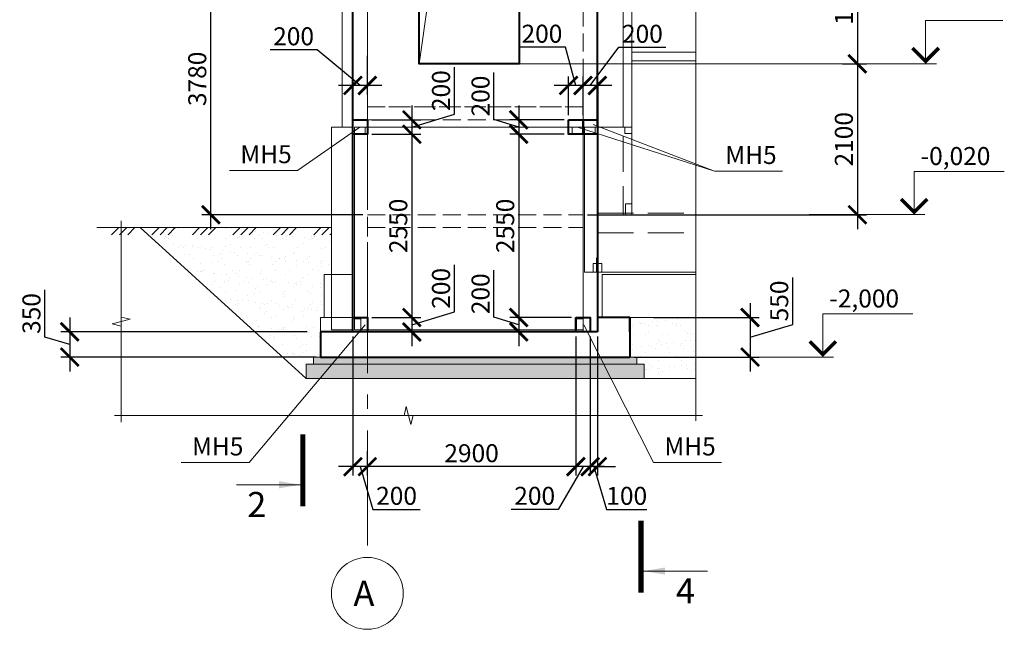
# Model space of a CAD drawing. Units: millimetres. Extents: x 1538828 to 2677813, y -632733 to 149163.
# Drawn here: x 1949406 to 1963101, y -573116 to -564636 of the extents above; entities that cross this region are included whole.
import ezdxf
from ezdxf.enums import TextEntityAlignment as Align

# ---------------------------------------------------------------- set-up
doc = ezdxf.new("R2010")
doc.units = ezdxf.units.MM
doc.linetypes.add('GOST2.303 4', pattern=[7, 5, -2, 0])
doc.linetypes.add('GOST2.303 6', pattern=[12, 8, -1.5, 1, -1.5])
doc.layers.get('0').update_dxf_attribs({"lineweight": 18})
doc.layers.get('Defpoints').update_dxf_attribs({"color": 40})
for name, color, linetype, lineweight in [('S-DIMS', 7, 'Continuous', 18), ('S-GRID', 1, 'GOST2.303 6', 15), ('ЗД ЦП', 5, 'Continuous', 35), ('Монолит', 5, 'Continuous', 40), ('Тонкие АР', 9, 'Continuous', 5), ('Фахверк', 84, 'Continuous', 35), ('Фундаментные bалки', 75, 'Continuous', 50), ('Цокольные панели новые', 136, 'Continuous', 40)]:
    doc.layers.add(name, color=color, linetype=linetype, lineweight=lineweight)
doc.styles.add('GOST 2.304', font='isocpeui.ttf')
doc.styles.get("Standard").update_dxf_attribs({"font": 'isocpeui.ttf'})
doc.dimstyles.new('SPDS', dxfattribs={"dimscale": 100, "dimtxt": 2.5, "dimasz": 2.5, "dimexe": 1.25, "dimexo": 0.625, "dimtad": 1, "dimdec": 0, "dimrnd": 0.001, "dimtxsty": 'GOST 2.304', "dimblk": 'ARCHTICK', "dimblk1": 'ARCHTICK', "dimblk2": 'ARCHTICK', "dimcen": 2.5, "dimdle": 2, "dimadec": 0, "dimazin": 2, "dimtfac": 0.75, "dimtdec": 4, "dimtmove": 1, "dimatfit": 3, "dimfxl": 1, "dimtolj": 1, "dimarcsym": 1})

# ---------------------------------------------------------------- blocks, each defined once
blk = doc.blocks.new('_ArchTick')
at = {"color": 0, "linetype": 'ByBlock', "const_width": 0.15}
blk.add_lwpolyline([(-0.5, -0.5), (0.5, 0.5)], dxfattribs=at)
blk = doc.blocks.new('*D1751')
at = {"layer": 'Defpoints', "color": 0, "ltscale": 100, "transparency": 16777216}
for p in [(1960789, -563410), (1960789, -565250), (1961057, -565250)]:
    blk.add_point(p, dxfattribs=at)
at = {"layer": 'S-DIMS', "color": 0, "lineweight": -2, "ltscale": 100, "transparency": 16777216}
for p, q in [((1961057, -563210), (1961057, -565450)), ((1960851, -563410), (1961182, -563410)), ((1960851, -565250), (1961182, -565250))]:
    blk.add_line(p, q, dxfattribs=at)
at = {"layer": 'S-DIMS', "color": 0, "lineweight": -2, "ltscale": 100, "transparency": 16777216, "xscale": 250, "yscale": 250, "zscale": 250}
for p, rotation in [((1961057, -563410), 90), ((1961057, -565250), 270)]:
    blk.add_blockref('_ArchTick', p, dxfattribs=dict(at, rotation=rotation))
at = {"layer": 'S-DIMS', "color": 0, "ltscale": 100, "transparency": 16777216, "insert": (1960869, -564330), "char_height": 250, "attachment_point": 5, "rotation": 90, "style": 'GOST 2.304'}
blk.add_mtext('\\A1;1840', dxfattribs=at)
blk = doc.blocks.new('*D1752')
at = {"layer": 'Defpoints', "color": 0, "ltscale": 100, "transparency": 16777216}
for p in [(1960789, -565250), (1957241, -567349), (1961057, -567349)]:
    blk.add_point(p, dxfattribs=at)
at = {"layer": 'S-DIMS', "color": 0, "lineweight": -2, "ltscale": 100, "transparency": 16777216}
for p, q in [((1961057, -565050), (1961057, -567549)), ((1960851, -565250), (1961182, -565250)), ((1957304, -567349), (1961182, -567349))]:
    blk.add_line(p, q, dxfattribs=at)
at = {"layer": 'S-DIMS', "color": 0, "lineweight": -2, "ltscale": 100, "transparency": 16777216, "xscale": 250, "yscale": 250, "zscale": 250}
for p, rotation in [((1961057, -565250), 90), ((1961057, -567349), 270)]:
    blk.add_blockref('_ArchTick', p, dxfattribs=dict(at, rotation=rotation))
at = {"layer": 'S-DIMS', "color": 0, "ltscale": 100, "transparency": 16777216, "insert": (1960869, -566299), "char_height": 250, "attachment_point": 5, "rotation": 90, "style": 'GOST 2.304'}
blk.add_mtext('\\A1;2100', dxfattribs=at)
blk = doc.blocks.new('*D1753')
at = {"layer": 'Defpoints', "color": 0, "ltscale": 100, "transparency": 16777216}
for p in [(1953467, -568979), (1950102, -569329), (1953591, -569329)]:
    blk.add_point(p, dxfattribs=at)
at = {"layer": 'S-DIMS', "color": 0, "lineweight": -2, "ltscale": 100, "transparency": 16777216}
for p, q in [((1949758, -569051), (1949758, -568395)), ((1950102, -568779), (1950102, -569529)), ((1953405, -568979), (1949977, -568979)), ((1950102, -569154), (1949758, -569051)), ((1953529, -569329), (1949977, -569329))]:
    blk.add_line(p, q, dxfattribs=at)
at = {"layer": 'S-DIMS', "color": 0, "lineweight": -2, "ltscale": 100, "transparency": 16777216, "xscale": 250, "yscale": 250, "zscale": 250}
for p, rotation in [((1950102, -568979), 90), ((1950102, -569329), 270)]:
    blk.add_blockref('_ArchTick', p, dxfattribs=dict(at, rotation=rotation))
at = {"layer": 'S-DIMS', "color": 0, "ltscale": 100, "transparency": 16777216, "insert": (1949570, -568723), "char_height": 250, "attachment_point": 5, "rotation": 90, "style": 'GOST 2.304'}
blk.add_mtext('\\A1;350', dxfattribs=at)
blk = doc.blocks.new('*D1754')
at = {"layer": 'Defpoints', "color": 0, "ltscale": 100, "transparency": 16777216}
for p in [(1958158, -568779), (1957891, -569329), (1959564, -569329)]:
    blk.add_point(p, dxfattribs=at)
at = {"layer": 'S-DIMS', "color": 0, "lineweight": -2, "ltscale": 100, "transparency": 16777216}
for p, q in [((1960158, -568876), (1960158, -568220)), ((1959564, -568579), (1959564, -569529)), ((1958220, -568779), (1959689, -568779)), ((1959564, -569054), (1960158, -568876)), ((1957954, -569329), (1959689, -569329))]:
    blk.add_line(p, q, dxfattribs=at)
at = {"layer": 'S-DIMS', "color": 0, "lineweight": -2, "ltscale": 100, "transparency": 16777216, "xscale": 250, "yscale": 250, "zscale": 250}
for p, rotation in [((1959564, -568779), 90), ((1959564, -569329), 270)]:
    blk.add_blockref('_ArchTick', p, dxfattribs=dict(at, rotation=rotation))
at = {"layer": 'S-DIMS', "color": 0, "ltscale": 100, "transparency": 16777216, "insert": (1959970, -568548), "char_height": 250, "attachment_point": 5, "rotation": 90, "style": 'GOST 2.304'}
blk.add_mtext('\\A1;550', dxfattribs=at)
blk = doc.blocks.new('*D1787')
at = {"layer": 'Defpoints', "color": 0, "ltscale": 100, "transparency": 16777216}
for p in [(1957041, -566029), (1956347, -566229), (1957041, -566229)]:
    blk.add_point(p, dxfattribs=at)
at = {"layer": 'S-DIMS', "color": 0, "lineweight": -2, "ltscale": 100, "transparency": 16777216}
for p, q in [((1956003, -566026), (1956003, -565370)), ((1956347, -565829), (1956347, -566429)), ((1956347, -566129), (1956003, -566026)), ((1956979, -566029), (1956222, -566029)), ((1956979, -566229), (1956222, -566229))]:
    blk.add_line(p, q, dxfattribs=at)
at = {"layer": 'S-DIMS', "color": 0, "lineweight": -2, "ltscale": 100, "transparency": 16777216, "xscale": 250, "yscale": 250, "zscale": 250}
for p, rotation in [((1956347, -566029), 90), ((1956347, -566229), 270)]:
    blk.add_blockref('_ArchTick', p, dxfattribs=dict(at, rotation=rotation))
at = {"layer": 'S-DIMS', "color": 0, "ltscale": 100, "transparency": 16777216, "insert": (1955816, -565698), "char_height": 250, "attachment_point": 5, "rotation": 90, "style": 'GOST 2.304'}
blk.add_mtext('\\A1;200', dxfattribs=at)
blk = doc.blocks.new('*D1788')
at = {"layer": 'Defpoints', "color": 0, "ltscale": 100, "transparency": 16777216}
for p in [(1956782, -566229), (1956347, -568779), (1957141, -568779)]:
    blk.add_point(p, dxfattribs=at)
at = {"layer": 'S-DIMS', "color": 0, "lineweight": -2, "ltscale": 100, "transparency": 16777216}
for p, q in [((1956347, -566029), (1956347, -568979)), ((1956720, -566229), (1956222, -566229)), ((1957079, -568779), (1956222, -568779))]:
    blk.add_line(p, q, dxfattribs=at)
at = {"layer": 'S-DIMS', "color": 0, "lineweight": -2, "ltscale": 100, "transparency": 16777216, "xscale": 250, "yscale": 250, "zscale": 250}
for p, rotation in [((1956347, -566229), 90), ((1956347, -568779), 270)]:
    blk.add_blockref('_ArchTick', p, dxfattribs=dict(at, rotation=rotation))
at = {"layer": 'S-DIMS', "color": 0, "ltscale": 100, "transparency": 16777216, "insert": (1956159, -567504), "char_height": 250, "attachment_point": 5, "rotation": 90, "style": 'GOST 2.304'}
blk.add_mtext('\\A1;2550', dxfattribs=at)
blk = doc.blocks.new('*D1789')
at = {"layer": 'Defpoints', "color": 0, "ltscale": 100, "transparency": 16777216}
for p in [(1956744, -568779), (1956347, -568979), (1956744, -568979)]:
    blk.add_point(p, dxfattribs=at)
at = {"layer": 'S-DIMS', "color": 0, "lineweight": -2, "ltscale": 100, "transparency": 16777216}
for p, q in [((1956003, -568776), (1956003, -568120)), ((1956347, -568579), (1956347, -569179)), ((1956347, -568879), (1956003, -568776)), ((1956682, -568779), (1956222, -568779)), ((1956682, -568979), (1956222, -568979))]:
    blk.add_line(p, q, dxfattribs=at)
at = {"layer": 'S-DIMS', "color": 0, "lineweight": -2, "ltscale": 100, "transparency": 16777216, "xscale": 250, "yscale": 250, "zscale": 250}
for p, rotation in [((1956347, -568779), 90), ((1956347, -568979), 270)]:
    blk.add_blockref('_ArchTick', p, dxfattribs=dict(at, rotation=rotation))
at = {"layer": 'S-DIMS', "color": 0, "ltscale": 100, "transparency": 16777216, "insert": (1955816, -568448), "char_height": 250, "attachment_point": 5, "rotation": 90, "style": 'GOST 2.304'}
blk.add_mtext('\\A1;200', dxfattribs=at)
blk = doc.blocks.new('*D1790')
at = {"layer": 'Defpoints', "color": 0, "ltscale": 100, "transparency": 16777216}
for p in [(1954241, -566029), (1954241, -566229), (1954860, -566229)]:
    blk.add_point(p, dxfattribs=at)
at = {"layer": 'S-DIMS', "color": 0, "lineweight": -2, "ltscale": 100, "transparency": 16777216}
for p, q in [((1955453, -565951), (1955453, -565295)), ((1954860, -565829), (1954860, -566429)), ((1954860, -566129), (1955453, -565951)), ((1954304, -566029), (1954985, -566029)), ((1954304, -566229), (1954985, -566229))]:
    blk.add_line(p, q, dxfattribs=at)
at = {"layer": 'S-DIMS', "color": 0, "lineweight": -2, "ltscale": 100, "transparency": 16777216, "xscale": 250, "yscale": 250, "zscale": 250}
for p, rotation in [((1954860, -566029), 90), ((1954860, -566229), 270)]:
    blk.add_blockref('_ArchTick', p, dxfattribs=dict(at, rotation=rotation))
at = {"layer": 'S-DIMS', "color": 0, "ltscale": 100, "transparency": 16777216, "insert": (1955266, -565623), "char_height": 250, "attachment_point": 5, "rotation": 90, "style": 'GOST 2.304'}
blk.add_mtext('\\A1;200', dxfattribs=at)
blk = doc.blocks.new('*D1791')
at = {"layer": 'Defpoints', "color": 0, "ltscale": 100, "transparency": 16777216}
for p in [(1954644, -566229), (1954241, -568779), (1954860, -568779)]:
    blk.add_point(p, dxfattribs=at)
at = {"layer": 'S-DIMS', "color": 0, "lineweight": -2, "ltscale": 100, "transparency": 16777216}
for p, q in [((1954860, -566029), (1954860, -568979)), ((1954707, -566229), (1954985, -566229)), ((1954304, -568779), (1954985, -568779))]:
    blk.add_line(p, q, dxfattribs=at)
at = {"layer": 'S-DIMS', "color": 0, "lineweight": -2, "ltscale": 100, "transparency": 16777216, "xscale": 250, "yscale": 250, "zscale": 250}
for p, rotation in [((1954860, -566229), 90), ((1954860, -568779), 270)]:
    blk.add_blockref('_ArchTick', p, dxfattribs=dict(at, rotation=rotation))
at = {"layer": 'S-DIMS', "color": 0, "ltscale": 100, "transparency": 16777216, "insert": (1954672, -567504), "char_height": 250, "attachment_point": 5, "rotation": 90, "style": 'GOST 2.304'}
blk.add_mtext('\\A1;2550', dxfattribs=at)
blk = doc.blocks.new('*D1792')
at = {"layer": 'Defpoints', "color": 0, "ltscale": 100, "transparency": 16777216}
for p in [(1954450, -568779), (1954450, -568979), (1954860, -568979)]:
    blk.add_point(p, dxfattribs=at)
at = {"layer": 'S-DIMS', "color": 0, "lineweight": -2, "ltscale": 100, "transparency": 16777216}
for p, q in [((1955453, -568701), (1955453, -568045)), ((1954860, -568579), (1954860, -569179)), ((1954860, -568879), (1955453, -568701)), ((1954513, -568779), (1954985, -568779)), ((1954513, -568979), (1954985, -568979))]:
    blk.add_line(p, q, dxfattribs=at)
at = {"layer": 'S-DIMS', "color": 0, "lineweight": -2, "ltscale": 100, "transparency": 16777216, "xscale": 250, "yscale": 250, "zscale": 250}
for p, rotation in [((1954860, -568779), 90), ((1954860, -568979), 270)]:
    blk.add_blockref('_ArchTick', p, dxfattribs=dict(at, rotation=rotation))
at = {"layer": 'S-DIMS', "color": 0, "ltscale": 100, "transparency": 16777216, "insert": (1955266, -568373), "char_height": 250, "attachment_point": 5, "rotation": 90, "style": 'GOST 2.304'}
blk.add_mtext('\\A1;200', dxfattribs=at)
blk = doc.blocks.new('*D1793')
at = {"layer": 'Defpoints', "color": 0, "ltscale": 100, "transparency": 16777216}
for p in [(1957141, -568979), (1957341, -568979), (1957141, -570853)]:
    blk.add_point(p, dxfattribs=at)
at = {"layer": 'S-DIMS', "color": 0, "lineweight": -2, "ltscale": 100, "transparency": 16777216}
for p, q in [((1957141, -569041), (1957141, -570978)), ((1957341, -569041), (1957341, -570978)), ((1957241, -570853), (1956897, -571447)), ((1957541, -570853), (1956941, -570853)), ((1956897, -571447), (1956241, -571447))]:
    blk.add_line(p, q, dxfattribs=at)
at = {"layer": 'S-DIMS', "color": 0, "lineweight": -2, "ltscale": 100, "transparency": 16777216, "xscale": 250, "yscale": 250, "zscale": 250, "rotation": 180}
blk.add_blockref('_ArchTick', (1957141, -570853), dxfattribs=at)
at = {"layer": 'S-DIMS', "color": 0, "lineweight": -2, "ltscale": 100, "transparency": 16777216, "xscale": 250, "yscale": 250, "zscale": 250}
blk.add_blockref('_ArchTick', (1957341, -570853), dxfattribs=at)
at = {"layer": 'S-DIMS', "color": 0, "ltscale": 100, "transparency": 16777216, "insert": (1956569, -571259), "char_height": 250, "attachment_point": 5, "style": 'GOST 2.304'}
blk.add_mtext('\\A1;200', dxfattribs=at)
blk = doc.blocks.new('*D1794')
at = {"layer": 'Defpoints', "color": 0, "ltscale": 100, "transparency": 16777216}
for p in [(1957141, -569041), (1954241, -570576), (1954241, -570853)]:
    blk.add_point(p, dxfattribs=at)
at = {"layer": 'S-DIMS', "color": 0, "lineweight": -2, "ltscale": 100, "transparency": 16777216}
for p, q in [((1957141, -569104), (1957141, -570978)), ((1954241, -570638), (1954241, -570978)), ((1957341, -570853), (1954041, -570853))]:
    blk.add_line(p, q, dxfattribs=at)
at = {"layer": 'S-DIMS', "color": 0, "lineweight": -2, "ltscale": 100, "transparency": 16777216, "xscale": 250, "yscale": 250, "zscale": 250, "rotation": 180}
blk.add_blockref('_ArchTick', (1954241, -570853), dxfattribs=at)
at = {"layer": 'S-DIMS', "color": 0, "lineweight": -2, "ltscale": 100, "transparency": 16777216, "xscale": 250, "yscale": 250, "zscale": 250}
blk.add_blockref('_ArchTick', (1957141, -570853), dxfattribs=at)
at = {"layer": 'S-DIMS', "color": 0, "ltscale": 100, "transparency": 16777216, "insert": (1955691, -570666), "char_height": 250, "attachment_point": 5, "style": 'GOST 2.304'}
blk.add_mtext('\\A1;2900', dxfattribs=at)
blk = doc.blocks.new('*D1795')
at = {"layer": 'Defpoints', "color": 0, "ltscale": 100, "transparency": 16777216}
for p in [(1954041, -568979), (1954241, -570576), (1954041, -570853)]:
    blk.add_point(p, dxfattribs=at)
at = {"layer": 'S-DIMS', "color": 0, "lineweight": -2, "ltscale": 100, "transparency": 16777216}
for p, q in [((1954041, -569041), (1954041, -570978)), ((1954241, -570638), (1954241, -570978)), ((1954441, -570853), (1953841, -570853)), ((1954141, -570853), (1954320, -571447)), ((1954320, -571447), (1954976, -571447))]:
    blk.add_line(p, q, dxfattribs=at)
at = {"layer": 'S-DIMS', "color": 0, "lineweight": -2, "ltscale": 100, "transparency": 16777216, "xscale": 250, "yscale": 250, "zscale": 250, "rotation": 180}
blk.add_blockref('_ArchTick', (1954041, -570853), dxfattribs=at)
at = {"layer": 'S-DIMS', "color": 0, "lineweight": -2, "ltscale": 100, "transparency": 16777216, "xscale": 250, "yscale": 250, "zscale": 250}
blk.add_blockref('_ArchTick', (1954241, -570853), dxfattribs=at)
at = {"layer": 'S-DIMS', "color": 0, "ltscale": 100, "transparency": 16777216, "insert": (1954648, -571259), "char_height": 250, "attachment_point": 5, "style": 'GOST 2.304'}
blk.add_mtext('\\A1;200', dxfattribs=at)
blk = doc.blocks.new('*D1796')
at = {"layer": 'Defpoints', "color": 0, "ltscale": 100, "transparency": 16777216}
for p in [(1957241, -565551), (1957241, -566028), (1957441, -566029)]:
    blk.add_point(p, dxfattribs=at)
at = {"layer": 'S-DIMS', "color": 0, "lineweight": -2, "ltscale": 100, "transparency": 16777216}
for p, q in [((1957341, -565551), (1957739, -565019)), ((1957739, -565019), (1958395, -565019)), ((1957241, -565966), (1957241, -565426)), ((1957441, -565966), (1957441, -565426)), ((1957641, -565551), (1957041, -565551))]:
    blk.add_line(p, q, dxfattribs=at)
at = {"layer": 'S-DIMS', "color": 0, "lineweight": -2, "ltscale": 100, "transparency": 16777216, "xscale": 250, "yscale": 250, "zscale": 250, "rotation": 180}
blk.add_blockref('_ArchTick', (1957241, -565551), dxfattribs=at)
at = {"layer": 'S-DIMS', "color": 0, "lineweight": -2, "ltscale": 100, "transparency": 16777216, "xscale": 250, "yscale": 250, "zscale": 250}
blk.add_blockref('_ArchTick', (1957441, -565551), dxfattribs=at)
at = {"layer": 'S-DIMS', "color": 0, "ltscale": 100, "transparency": 16777216, "insert": (1958067, -564832), "char_height": 250, "attachment_point": 5, "style": 'GOST 2.304'}
blk.add_mtext('\\A1;200', dxfattribs=at)
blk = doc.blocks.new('*D1797')
at = {"layer": 'Defpoints', "color": 0, "ltscale": 100, "transparency": 16777216}
for p in [(1957041, -565550), (1957041, -566028), (1957241, -566028)]:
    blk.add_point(p, dxfattribs=at)
at = {"layer": 'S-DIMS', "color": 0, "lineweight": -2, "ltscale": 100, "transparency": 16777216}
for p, q in [((1956998, -565019), (1956342, -565019)), ((1957141, -565550), (1956998, -565019)), ((1957041, -565965), (1957041, -565425)), ((1957241, -565966), (1957241, -565425)), ((1957441, -565550), (1956841, -565550))]:
    blk.add_line(p, q, dxfattribs=at)
at = {"layer": 'S-DIMS', "color": 0, "lineweight": -2, "ltscale": 100, "transparency": 16777216, "xscale": 250, "yscale": 250, "zscale": 250, "rotation": 180}
blk.add_blockref('_ArchTick', (1957041, -565550), dxfattribs=at)
at = {"layer": 'S-DIMS', "color": 0, "lineweight": -2, "ltscale": 100, "transparency": 16777216, "xscale": 250, "yscale": 250, "zscale": 250}
blk.add_blockref('_ArchTick', (1957241, -565550), dxfattribs=at)
at = {"layer": 'S-DIMS', "color": 0, "ltscale": 100, "transparency": 16777216, "insert": (1956670, -564831), "char_height": 250, "attachment_point": 5, "style": 'GOST 2.304'}
blk.add_mtext('\\A1;200', dxfattribs=at)
blk = doc.blocks.new('*D1798')
at = {"layer": 'Defpoints', "color": 0, "ltscale": 100, "transparency": 16777216}
for p in [(1954241, -565075), (1954041, -565551), (1954041, -565612)]:
    blk.add_point(p, dxfattribs=at)
at = {"layer": 'S-DIMS', "color": 0, "lineweight": -2, "ltscale": 100, "transparency": 16777216}
for p, q in [((1953544, -565054), (1952888, -565054)), ((1954141, -565551), (1953544, -565054)), ((1954241, -565138), (1954241, -565676)), ((1954041, -565550), (1954041, -565426)), ((1954441, -565551), (1953841, -565551))]:
    blk.add_line(p, q, dxfattribs=at)
at = {"layer": 'S-DIMS', "color": 0, "lineweight": -2, "ltscale": 100, "transparency": 16777216, "xscale": 250, "yscale": 250, "zscale": 250, "rotation": 180}
blk.add_blockref('_ArchTick', (1954041, -565551), dxfattribs=at)
at = {"layer": 'S-DIMS', "color": 0, "lineweight": -2, "ltscale": 100, "transparency": 16777216, "xscale": 250, "yscale": 250, "zscale": 250}
blk.add_blockref('_ArchTick', (1954241, -565551), dxfattribs=at)
at = {"layer": 'S-DIMS', "color": 0, "ltscale": 100, "transparency": 16777216, "insert": (1953216, -564867), "char_height": 250, "attachment_point": 5, "style": 'GOST 2.304'}
blk.add_mtext('\\A1;200', dxfattribs=at)
blk = doc.blocks.new('*D1799')
at = {"layer": 'Defpoints', "color": 0, "ltscale": 100, "transparency": 16777216}
for p in [(1957441, -568979), (1957341, -570285), (1957341, -570853)]:
    blk.add_point(p, dxfattribs=at)
at = {"layer": 'S-DIMS', "color": 0, "lineweight": -2, "ltscale": 100, "transparency": 16777216}
for p, q in [((1957441, -569041), (1957441, -570978)), ((1957341, -570347), (1957341, -570978)), ((1957341, -570853), (1957091, -570853)), ((1957441, -570853), (1957341, -570853)), ((1957441, -570853), (1957341, -570853)), ((1957391, -570853), (1957570, -571447)), ((1957441, -570853), (1957691, -570853)), ((1957570, -571447), (1958128, -571447))]:
    blk.add_line(p, q, dxfattribs=at)
at = {"layer": 'S-DIMS', "color": 0, "lineweight": -2, "ltscale": 100, "transparency": 16777216, "xscale": 250, "yscale": 250, "zscale": 250}
blk.add_blockref('_ArchTick', (1957341, -570853), dxfattribs=at)
at = {"layer": 'S-DIMS', "color": 0, "lineweight": -2, "ltscale": 100, "transparency": 16777216, "xscale": 250, "yscale": 250, "zscale": 250, "rotation": 180}
blk.add_blockref('_ArchTick', (1957441, -570853), dxfattribs=at)
at = {"layer": 'S-DIMS', "color": 0, "ltscale": 100, "transparency": 16777216, "insert": (1957849, -571259), "char_height": 250, "attachment_point": 5, "style": 'GOST 2.304'}
blk.add_mtext('\\A1;100', dxfattribs=at)
blk = doc.blocks.new('*D2311')
at = {"color": 0, "lineweight": -2, "ltscale": 100, "transparency": 16777216}
for p, q in [((1952066, -567549), (1952066, -563369)), ((1953979, -563569), (1951941, -563569)), ((1954179, -567349), (1951941, -567349))]:
    blk.add_line(p, q, dxfattribs=at)
at = {"layer": 'Defpoints', "color": 0, "ltscale": 100, "transparency": 16777216}
for p in [(1952066, -563569), (1954041, -563569), (1954241, -567349)]:
    blk.add_point(p, dxfattribs=at)
at = {"color": 0, "lineweight": -2, "ltscale": 100, "transparency": 16777216, "xscale": 250, "yscale": 250, "zscale": 250}
for p, rotation in [((1952066, -563569), 90), ((1952066, -567349), 270)]:
    blk.add_blockref('_ArchTick', p, dxfattribs=dict(at, rotation=rotation))
at = {"color": 0, "ltscale": 100, "transparency": 16777216, "insert": (1951876, -565459), "char_height": 250, "attachment_point": 5, "rotation": 90, "style": 'GOST 2.304'}
blk.add_mtext('\\A1;3780', dxfattribs=at)

msp = doc.modelspace()

# ---------------------------------------------------------------- hatches: boundary and pattern name
at = {"linetype": 'Continuous', "ltscale": 25}
h = msp.add_hatch(dxfattribs=at)
h.set_pattern_fill('MCSHATCHBG', color=256, scale=25, style=0, pattern_type=2)
h.set_pattern_definition([(45, (0, 0), (-281.249954, 281.249954), []), (45, (112.5, 0), (-281.249954, 281.249954), []), (45, (-337.5, 0), (-281.249954, 281.249954), [])])
h.paths.add_polyline_path([(1950479.792, -567528.825), (1953741.433, -567528.825), (1953741.433, -567528.825), (1953741.433, -567628.825), (1950479.792, -567628.825)], flags=0)
at = {"lineweight": 15, "ltscale": 100}
h = msp.add_hatch(dxfattribs=at)
h.set_pattern_fill('AR-SAND', color=256, scale=5, style=0)
h.set_pattern_definition([(142.5, (3878470.32, 2583.88), (8.000156, 244.706619), [0, -193.04, 0, -215.9, 0, -206.375]), (172.5, (3878470.3, 2583.88), (-224.76164, 358.41255), [0, -104.14, 0, -173.99, 0, -66.675]), (212.5, (3878626.53, 2583.88), (-395.496185, 0.718592), [0, -63.5, 0, -228.6, 0, -298.45]), (222.5, (3878626.53, 2583.88), (-381.778226, 111.46466), [0, -31.75, 0, -149.86, 0, -171.45])])
h.paths.add_polyline_path([(1951173.337, -567528.825), (1953741.427, -567528.825), (1953741.427, -568178.825), (1953641.427, -568178.825), (1953641.427, -568778.825), (1953591.433, -568778.825), (1953591.433, -568978.825), (1953591.433, -569328.825), (1953391.433, -569328.825), (1953391.433, -569528.825)])
h = msp.add_hatch(dxfattribs=at)
h.set_pattern_fill('AR-SAND', color=256, scale=5, style=0)
h.set_pattern_definition([(37.5, (-497.07, 2583.88), (-8.000156, 244.706619), [0, -193.04, 0, -215.9, 0, -206.375]), (7.5, (-497.07, 2583.88), (224.76164, 358.41255), [0, -104.14, 0, -173.99, 0, -66.675]), (327.5, (-653.28, 2583.88), (395.496185, 0.718592), [0, -63.5, 0, -228.6, 0, -298.45]), (317.5, (-653.28, 2583.88), (381.778226, 111.46466), [0, -31.75, 0, -149.86, 0, -171.45])])
h.paths.add_polyline_path([(1958810.002, -568778.825), (1957891.433, -568778.825), (1957891.433, -568978.825), (1957891.433, -569328.825), (1957991.433, -569328.825), (1957991.433, -569428.825), (1958091.435, -569428.825), (1958091.435, -569628.825), (1958810.002, -569628.825)])
h = msp.add_hatch(dxfattribs=at)
h.set_pattern_fill('AR-CONC', color=256, scale=0.7, style=0)
h.set_pattern_definition([(50, (35248.85, 4865.69), (127.5292683, -11.15736), [13.335, -146.685]), (355, (35248.85, 4865.69), (-24.669978, 133.73965), [10.668, -117.348]), (100.451, (35259.48, 4864.76), (102.859751, 122.5816815), [11.333, -124.663]), (46.1842, (35248.85, 4901.25), (189.755329, -29.42963), [20.0025, -220.0275]), (96.6356, (35264.66, 4898.8), (166.182964, 173.197889), [16.9995, -186.9945]), (351.184, (35248.85, 4901.25), (166.183224, 173.197583), [16.002, -176.022]), (21, (35266.63, 4892.36), (106.130416, -71.585863), [13.335, -146.685]), (326, (35266.63, 4892.36), (43.26142, 128.931576), [10.668, -117.348]), (71.4514, (35275.47, 4886.4), (149.3915435, 57.3460004), [11.333, -124.663]), (37.5, (35248.85, 4865.69), (2.1620223, 59.1885272), [0, -115.9256, 0, -119.126, 0, -117.7925]), (7.5, (35248.85, 4865.69), (46.7737638, 70.1264024), [0, -67.9196, 0, -113.2586, 0, -44.8945]), (327.5, (35209.2, 4865.69), (94.9134166, -4.0101208), [0, -44.45, 0, -138.684, 0, -184.023]), (317.5, (35191.42, 4865.69), (103.690427, 17.7985437), [0, -57.785, 0, -92.1004, 0, -130.683])])
h.paths.add_polyline_path([(1953491.433, -569428.825), (1957991.433, -569428.825), (1957991.433, -569328.825), (1953491.433, -569328.825)])
h = msp.add_hatch(dxfattribs=at)
h.set_pattern_fill('GRAVEL', color=256, scale=10, style=0)
h.set_pattern_definition([(228.0128, (36095.432, 2737.883), (-2032.00172659, -2286.00280895), [34.1721, -3383.05]), (184.9697, (36072.572, 2712.483), (3048.00493062, 253.99820754), [58.6405, -5805.4]), (132.5104, (36014.152, 2707.403), (2539.99815183, -2794.00272925), [41.3482, -4093.47]), (267.2737, (35915.092, 2643.903), (253.99889708, 5079.99836534), [53.4005, -5286.64]), (292.8337, (35912.552, 2590.563), (-1270.00360555, 3048.001733005), [52.3634, -5183.98]), (357.2737, (35932.872, 2542.303), (-5079.99836534, 253.99889708), [53.4005, -5286.64]), (37.6942, (35986.212, 2539.763), (-3302.002086124, -2539.9977357), [70.6194, -6991.31]), (72.2553, (36042.092, 2582.943), (1778.003556547, 5588.001620604), [66.672, -6600.53]), (121.4296, (36062.412, 2646.443), (-2032.00052353, 3301.996116), [53.5813, -5304.55]), (175.2364, (36034.472, 2692.163), (2793.9978053, -253.99761627), [61.1713, -2997.39]), (222.3974, (35973.5116, 2697.243), (-3048.000091724, -2793.996365064), [79.1078, -7831.68]), (138.8141, (36166.552, 2641.363), (-1777.99886742, 1523.9976557), [27.0005, -2673.06]), (171.4692, (36146.232, 2659.143), (3301.99495956, -508.001280005), [51.3682, -5085.46]), (225, (36095.43, 2666.76), (-5e-14, -253.999827), [35.9209, -323.289]), (203.1986, (36077.65, 2697.243), (1270.00428256, 508.00222743), [19.3441, -1915.06]), (291.8014, (36059.87, 2689.623), (-254.0001782, 762.0004909), [27.3566, -1340.48]), (30.9638, (36070.03, 2664.223), (761.9991955, 508.0003959), [44.432, -1436.63]), (161.5651, (36108.13, 2687.08), (508.0002318, -253.9996222), [32.1287, -771.09]), (16.3895, (35912.552, 2689.623), (2540.0014014, 761.998415), [45.0088, -4455.88]), (70.3462, (35955.732, 2702.323), (-1015.99716887, -2793.99604885), [37.7599, -3738.22]), (293.1986, (36108.13, 2737.883), (-508.00222743, 1270.00428256), [38.688, -1895.72]), (343.6105, (36123.372, 2702.323), (-2540.0014014, 761.998415), [45.0088, -4455.88]), (339.444, (35912.552, 2532.143), (-1270.00157643, 507.9993836), [43.4035, -2126.77]), (294.7751, (35953.192, 2516.903), (-1269.99704036, 2793.99870262), [36.3672, -3600.36]), (66.8014, (36110.67, 2483.883), (508.00222743, 1270.00428256), [38.688, -1895.72]), (17.354, (36125.912, 2519.443), (-3302.00017819, -1015.99846756), [42.5783, -4215.24]), (69.444, (35986.212, 2483.883), (-507.9993836, -1270.00157643), [21.7018, -2148.48]), (101.3099, (36095.43, 2483.883), (-253.9987463, 1015.9967461), [12.9515, -1282.2]), (165.9638, (36092.89, 2496.58), (762.0005355, -253.9995604), [52.3634, -994.905]), (186.009, (36042.092, 2509.283), (2539.99625444, 253.999406855), [48.5267, -4804.14]), (303.6901, (36070.03, 2641.36), (-254.0000871, 507.99951), [36.6324, -879.178]), (353.1572, (36090.352, 2610.883), (4318.001785664, -508.002275165), [63.9557, -6331.6]), (60.9454, (36153.852, 2603.263), (-1015.99763658, -1777.99576108), [26.1508, -2588.94]), (90, (36166.55, 2626.12), (-254, 254), [15.24, -238.76]), (120.2564, (36037.012, 2516.903), (1015.99784668, -1777.99910325), [35.2867, -3493.39]), (48.0128, (36019.232, 2547.383), (2032.00172659, 2286.00280895), [68.3443, -3348.88]), (0, (36064.95, 2598.18), (254, 254), [66.04, -187.96]), (325.3048, (36130.992, 2598.183), (-2539.9955991, 1778.00016905), [40.161, -3975.93]), (254.0546, (36164.01, 2575.323), (-254.000648, -1016.0024203), [36.9829, -1812.17]), (207.646, (36153.852, 2539.763), (-4825.9983049, -2540.00159747), [60.2145, -5961.25]), (175.4261, (36100.512, 2511.823), (-3302.000760475, 253.99877112), [63.7029, -6306.58]), (175.4261, (36100.512, 2511.823), (-3302.000760475, 253.99877112), [63.7029, -6306.58])])
h.paths.add_polyline_path([(1958091.435, -569628.825), (1958091.435, -569428.825), (1953391.433, -569428.825), (1953391.433, -569628.825)])

# ---------------------------------------------------------------- linework, layer by layer
at = {"ltscale": 50}
for p, q in [((1954041.433, -553550.072), (1954041.433, -566128.825)), ((1954041.437, -565550.6), (1954041.437, -566828.825))]:
    msp.add_line(p, q, dxfattribs=at)
at = {"linetype": 'GOST2.303 4', "lineweight": 13, "ltscale": 100}
for p, q in [((1957441.433, -567328.825), (1958810.002, -567328.825)), ((1957441.433, -567348.825), (1958810.002, -567348.825)), ((1957441.433, -567598.825), (1958810.002, -567598.825))]:
    msp.add_line(p, q, dxfattribs=at)
at = {"linetype": 'Continuous', "ltscale": 25}
for p, q in [((1950818.765, -567528.825), (1950818.765, -567435.075)), ((1950818.764, -570139.953), (1950725.014, -570139.953)), ((1950818.765, -570139.953), (1950818.765, -570233.703)), ((1958810.002, -570139.953), (1958903.752, -570139.953))]:
    msp.add_line(p, q, dxfattribs=at)
at = {"ltscale": 100}
msp.add_line((1950996.051, -567528.825), (1953742.768, -567528.825), dxfattribs=at)
at = {"ltscale": 200}
for p, q in [((1953591.433, -568978.825), (1953591.433, -568778.825)), ((1953591.433, -568778.825), (1953741.433, -568778.825))]:
    msp.add_line(p, q, dxfattribs=at)
at = {"linetype": 'GOST2.303 4', "lineweight": 18, "ltscale": 100}
msp.add_line((1954241.437, -568978.825), (1957241.433, -568978.825), dxfattribs=at)
at = {"linetype": 'Continuous', "ltscale": 25}
for points in [[(1950479.792, -567528.825), (1953741.433, -567528.825)], [(1950818.765, -567528.825), (1950818.765, -568771.889), (1950943.765, -568803.139), (1950693.765, -568865.639), (1950818.765, -568896.889), (1950818.765, -570139.953)], [(1958810.002, -570139.953), (1954876.883, -570139.953), (1954845.633, -570264.953), (1954783.133, -570014.953), (1954751.883, -570139.953), (1950818.764, -570139.953)]]:
    msp.add_lwpolyline(points, dxfattribs=at)
at = {"ltscale": 100}
msp.add_lwpolyline([(1958810.002, -570139.953), (1950818.765, -570139.953), (1950818.765, -567528.825), (1951083.523, -567528.825), (1953391.433, -569628.825), (1958810.002, -569628.825)], dxfattribs=at)
at = {"lineweight": 15, "ltscale": 100}
msp.add_lwpolyline([(1953741.433, -568178.825), (1953641.433, -568178.825), (1953641.433, -568778.825), (1953741.433, -568778.825)], dxfattribs=at)
at = {"linetype": 'Continuous', "lineweight": 18, "ltscale": 100}
msp.add_circle((1954241.437, -572615.533), 500, dxfattribs=at)
at = {"layer": 'S-DIMS', "ltscale": 100}
msp.add_line((1954962.674, -565248.576), (1955194.176, -563619.001), dxfattribs=at)
at = {"layer": 'S-DIMS', "linetype": 'Continuous', "ltscale": 100}
for p, q in [((1962006.389, -565248.576), (1962006.389, -564648.576)), ((1962006.389, -564648.576), (1963078.965, -564648.576)), ((1956352.661, -565248.576), (1962156.389, -565248.576)), ((1961846.678, -567347.593), (1961846.678, -566747.593)), ((1961846.678, -566747.593), (1963100.504, -566747.593)), ((1960387.407, -567347.593), (1961996.678, -567347.593)), ((1960576.627, -569328.825), (1960576.627, -568728.825)), ((1960576.627, -568728.825), (1961830.453, -568728.825)), ((1959689.221, -569328.825), (1960726.627, -569328.825))]:
    msp.add_line(p, q, dxfattribs=at)
at = {"layer": 'S-DIMS', "lineweight": 18, "ltscale": 100}
for p, q in [((1957382.095, -566095.026), (1959069.31, -566743.087)), ((1954136.437, -566128.825), (1953270.695, -566732.122)), ((1957166.433, -566128.825), (1959069.31, -566743.087)), ((1953270.695, -566732.122), (1952325.24, -566732.122)), ((1959069.31, -566743.087), (1960014.764, -566743.087)), ((1954209.595, -568878.825), (1952598.691, -570797.375)), ((1957250.376, -568878.825), (1958222.585, -570797.375)), ((1952598.691, -570797.375), (1951653.237, -570797.375)), ((1958222.585, -570797.375), (1959168.04, -570797.375))]:
    msp.add_line(p, q, dxfattribs=at)
at = {"layer": 'S-DIMS', "color": 6, "lineweight": 40, "ltscale": 100}
for p, q in [((1957441.433, -567948.825), (1957433.433, -567948.825)), ((1957433.433, -567948.825), (1957433.433, -568148.825)), ((1957433.433, -568148.825), (1957441.433, -568148.825))]:
    msp.add_line(p, q, dxfattribs=at)
at = {"layer": 'S-DIMS', "linetype": 'Continuous', "ltscale": 20}
msp.add_line((1958810.002, -570139.953), (1958810.002, -570214.953), dxfattribs=at)
at = {"layer": 'S-DIMS', "linetype": 'Continuous', "lineweight": 18, "ltscale": 100}
for p, q in [((1953311.202, -571104.77), (1952421.126, -571104.77)), ((1958082.754, -572305.852), (1958972.565, -572305.852))]:
    msp.add_line(p, q, dxfattribs=at)
at = {"layer": 'S-DIMS', "linetype": 'Continuous', "ltscale": 20}
msp.add_lwpolyline([(1958810.002, -556446.954), (1958810.002, -563243.454), (1958910.002, -563268.454), (1958710.002, -563318.454), (1958810.002, -563343.454), (1958810.002, -570139.953)], dxfattribs=at)
at = {"layer": 'S-DIMS', "linetype": 'Continuous', "ltscale": 100, "const_width": 50}
for points in [[(1961824.067, -565030.899), (1962006.389, -565213.221), (1962188.712, -565030.899)], [(1961664.356, -567129.915), (1961846.678, -567312.237), (1962029, -567129.915)], [(1960394.305, -569111.148), (1960576.627, -569293.47), (1960758.949, -569111.148)]]:
    msp.add_lwpolyline(points, dxfattribs=at)
at = {"layer": 'S-DIMS', "color": 6, "lineweight": 40, "ltscale": 100}
for points in [[(1954041.433, -566028.825), (1954241.433, -566028.825), (1954241.433, -566228.825), (1954041.433, -566228.825)], [(1957041.433, -566028.825), (1957241.433, -566028.825), (1957241.433, -566228.825), (1957041.433, -566228.825)], [(1957241.433, -566028.825), (1957441.433, -566028.825), (1957441.433, -566228.825), (1957241.433, -566228.825)], [(1954041.437, -568778.825), (1954241.437, -568778.825), (1954241.437, -568978.825), (1954041.437, -568978.825)], [(1957141.433, -568778.825), (1957341.433, -568778.825), (1957341.433, -568978.825), (1957141.433, -568978.825)]]:
    msp.add_lwpolyline(points, close=True, dxfattribs=at)
at = {"layer": 'S-DIMS', "ltscale": 100}
for points in [[(1953491.433, -569328.825), (1957991.433, -569328.825), (1957991.433, -569428.825), (1953491.433, -569428.825)], [(1953391.433, -569428.825), (1958091.435, -569428.825), (1958091.435, -569628.825), (1953391.433, -569628.825)]]:
    msp.add_lwpolyline(points, close=True, dxfattribs=at)
at = {"layer": 'S-DIMS', "linetype": 'Continuous', "lineweight": 18, "ltscale": 100, "const_width": 70, "elevation": 0}
for points in [[(1953346.202, -571404.77), (1953346.202, -570404.77)], [(1958047.754, -572605.852), (1958047.754, -571605.852)]]:
    msp.add_lwpolyline(points, dxfattribs=at)
at = {"layer": 'S-DIMS', "linetype": 'Continuous', "lineweight": 18, "ltscale": 100}
for points in [[(1953311.202, -571104.77), (1953010.752, -571155.049), (1953010.752, -571054.492)], [(1958082.754, -572305.852), (1958383.205, -572255.574), (1958383.205, -572356.13)]]:
    msp.add_solid(points, dxfattribs=at)
at = {"layer": 'S-GRID', "ltscale": 200}
for p, q in [((1954241.433, -554616.007), (1954241.433, -566128.825)), ((1954241.437, -565550.6), (1954241.437, -572115.533))]:
    msp.add_line(p, q, dxfattribs=at)
at = {"layer": 'ЗД ЦП', "lineweight": 5, "ltscale": 20}
for points in [[(1954061.437, -566128.825), (1954211.437, -566128.825), (1954211.437, -566218.825), (1954061.437, -566218.825)], [(1954061.437, -566128.825), (1954211.437, -566128.825), (1954211.437, -566218.825), (1954061.437, -566218.825)], [(1957091.433, -566128.825), (1957241.433, -566128.825), (1957241.433, -566218.825), (1957091.433, -566218.825)], [(1957261.433, -566128.825), (1957411.433, -566128.825), (1957411.433, -566218.825), (1957261.433, -566218.825)], [(1957821.338, -566128.825), (1957921.338, -566128.825), (1957921.338, -566218.825), (1957821.338, -566218.825)], [(1957921.338, -567198.825), (1957921.338, -567348.825), (1957831.338, -567348.825), (1957831.338, -567198.825)], [(1957381.433, -568028.825), (1957501.433, -568028.825), (1957501.433, -568148.825), (1957381.433, -568148.825)], [(1954061.437, -568948.825), (1954061.437, -568798.825), (1954151.437, -568798.825), (1954151.437, -568948.825)], [(1954061.437, -568948.825), (1954061.437, -568798.825), (1954151.437, -568798.825), (1954151.437, -568948.825)], [(1957151.433, -568948.825), (1957151.433, -568798.825), (1957241.433, -568798.825), (1957241.433, -568948.825)]]:
    msp.add_lwpolyline(points, close=True, dxfattribs=at)
at = {"layer": 'Монолит', "ltscale": 200}
for p, q in [((1954041.428, -566128.825), (1954041.428, -553550.072)), ((1957441.428, -566128.825), (1957441.428, -563588.825)), ((1954041.433, -568978.825), (1954041.433, -565550.6)), ((1957441.433, -566128.825), (1957441.433, -565550.6)), ((1957441.433, -565550.6), (1957441.433, -568978.825)), ((1957891.433, -568778.825), (1957441.433, -568778.825)), ((1957891.433, -568778.825), (1957891.433, -569328.825)), ((1957891.433, -568978.825), (1957891.433, -568778.825)), ((1957441.433, -568978.825), (1953591.433, -568978.825)), ((1953591.433, -568978.825), (1953591.433, -569328.825)), ((1954041.433, -568978.825), (1953591.433, -568978.825)), ((1953591.433, -569328.825), (1957891.433, -569328.825))]:
    msp.add_line(p, q, dxfattribs=at)
at = {"layer": 'Монолит', "linetype": 'GOST2.303 4', "lineweight": 5, "ltscale": 50}
for p, q in [((1954241.433, -566128.825), (1954241.433, -553730.072)), ((1957241.428, -566128.825), (1957241.428, -553730.072)), ((1954241.437, -569028.825), (1954241.437, -565550.6)), ((1957241.433, -568978.825), (1957241.433, -565550.6)), ((1957441.433, -568978.825), (1957441.433, -565550.6)), ((1954241.437, -565848.825), (1957241.433, -565848.825)), ((1954241.437, -566028.825), (1957241.433, -566028.238)), ((1954241.437, -566028.825), (1957241.433, -566028.825)), ((1954241.443, -567348.825), (1957241.438, -567348.825)), ((1954241.443, -567528.825), (1957241.438, -567528.825))]:
    msp.add_line(p, q, dxfattribs=at)
at = {"layer": 'Монолит', "ltscale": 200}
for points in [[(1954962.661, -563409.597), (1956352.661, -563409.597), (1956352.661, -565248.576), (1954962.661, -565248.576)], [(1954962.661, -563409.766), (1956352.661, -563409.766), (1956352.661, -565249.766), (1954962.661, -565249.766)]]:
    msp.add_lwpolyline(points, close=True, dxfattribs=at)
at = {"layer": 'Монолит', "linetype": 'GOST2.303 4', "lineweight": 5, "ltscale": 50}
msp.add_lwpolyline([(1957241.433, -565848.25), (1954241.437, -565848.825)], dxfattribs=at)
at = {"layer": 'Тонкие АР'}
for p, q in [((1953891.432, -552788.825), (1953891.433, -566128.825)), ((1953891.437, -565550.6), (1953891.437, -566128.825))]:
    msp.add_line(p, q, dxfattribs=at)
at = {"layer": 'Тонкие АР', "ltscale": 20}
msp.add_lwpolyline([(1954041.433, -568178.825), (1953641.433, -568178.825), (1953641.433, -568778.825), (1954041.433, -568778.825)], close=True, dxfattribs=at)
at = {"layer": 'Фахверк', "lineweight": 15, "ltscale": 10}
for p, q in [((1957801.334, -563528.825), (1957801.334, -566128.825)), ((1957921.334, -563528.825), (1957921.334, -566128.825)), ((1958810.002, -565088.825), (1957921.334, -565088.825)), ((1958810.002, -565208.825), (1957921.334, -565208.825))]:
    msp.add_line(p, q, dxfattribs=at)
at = {"layer": 'Фахверк', "linetype": 'GOST2.303 4', "lineweight": 13, "ltscale": 100}
for p, q in [((1957801.338, -565550.6), (1957801.338, -567348.825)), ((1957921.338, -565550.6), (1957921.338, -567348.825))]:
    msp.add_line(p, q, dxfattribs=at)
at = {"layer": 'Фахверк', "lineweight": 13, "ltscale": 10}
for p, q in [((1957801.338, -565550.6), (1957801.338, -566128.825)), ((1957921.338, -565550.6), (1957921.338, -566128.825))]:
    msp.add_line(p, q, dxfattribs=at)
at = {"layer": 'Фундаментные bалки', "lineweight": 15, "ltscale": 0.2}
msp.add_lwpolyline([(1958810.002, -568778.825), (1957505.95, -568778.825), (1957505.95, -568178.825), (1958810.002, -568178.825)], dxfattribs=at)
at = {"layer": 'Цокольные панели новые', "lineweight": 15, "ltscale": 50}
for p, q in [((1957241.433, -566128.825), (1954061.437, -566128.825)), ((1954061.437, -566128.825), (1954061.437, -568948.825)), ((1957241.433, -568948.825), (1957241.433, -566128.825)), ((1957921.599, -566128.825), (1957261.433, -566128.825)), ((1957261.433, -568148.825), (1957261.433, -566128.825)), ((1957261.433, -568148.825), (1958810.002, -568148.825)), ((1954061.437, -568948.825), (1957241.433, -568948.825))]:
    msp.add_line(p, q, dxfattribs=at)
msp.add_lwpolyline([(1954041.433, -566128.825), (1953741.433, -566128.825), (1953741.433, -568948.825), (1954041.433, -568948.825)], close=True, dxfattribs=at)
msp.add_lwpolyline([(1957921.599, -566128.825), (1957921.599, -567348.825), (1958810.002, -567348.825)], dxfattribs=at)

# ---------------------------------------------------------------- texts
at = {"linetype": 'Continuous', "lineweight": 18, "ltscale": 100, "style": 'GOST 2.304'}
msp.add_text('А', height=350, dxfattribs=at).set_placement((1954194.384, -572615.533), align=Align.MIDDLE_CENTER)
at = {"layer": 'S-DIMS', "lineweight": 18, "ltscale": 100, "style": 'GOST 2.304'}
for p in [(1952475.24, -566632.122), (1959219.31, -566643.087), (1951803.237, -570697.375), (1958372.585, -570697.375)]:
    msp.add_text('МН5', height=250, dxfattribs=at).set_placement(p)
at = {"layer": 'S-DIMS', "linetype": 'Continuous', "ltscale": 100, "style": 'GOST 2.304'}
for s, p in [('-0,020', (1961936.678, -566657.593)), ('-2,000', (1960666.627, -568638.825))]:
    msp.add_text(s, height=250, dxfattribs=at).set_placement(p)
at = {"layer": 'S-DIMS', "linetype": 'Continuous', "lineweight": 18, "ltscale": 100}
for s, p in [('2', (1952571.126, -571554.77)), ('4', (1958532.754, -572755.852))]:
    msp.add_text(s, height=350, dxfattribs=at).set_placement(p)

# ---------------------------------------------------------------- dimensions: what is measured, and where the dimension line sits
at = {"ltscale": 100}
dim = msp.add_linear_dim(base=(1952065.563, -563568.825), p1=(1954241.443, -567348.825), p2=(1954041.428, -563568.825), angle=90, dimstyle='SPDS', override={"dimscale": 100, "dimfxl": 100}, dxfattribs=at)
dim.commit()
dim.dimension.update_dxf_attribs({"geometry": '*D2311', "text_midpoint": (1951876.453, -565458.825)})
at = {"layer": 'S-DIMS', "ltscale": 100}
for base, p1, p2, override, picture, middle in [((1961056.763, -565249.809), (1960788.68, -563409.809), (1960788.68, -565249.809), {"dimscale": 100, "dimlfac": 1, "dimtxsty": 'GOST 2.304', "dimblk1": 'ArchTick', "dimblk2": 'ArchTick', "dimsah": 1, "dimfxl": 100, "dimtolj": 1}, '*D1751', (1960869.263, -564329.809)), ((1954859.738, -566228.825), (1954241.433, -566028.825), (1954241.433, -566228.825), {"dimscale": 100, "dimfxl": 100}, '*D1790', (1955265.988, -565888.2)), ((1956346.929, -566228.825), (1957041.433, -566028.825), (1957041.433, -566228.825), {"dimscale": 100, "dimfxl": 100}, '*D1787', (1955815.679, -565963.2)), ((1954859.738, -568778.825), (1954644.335, -566228.825), (1954241.437, -568778.825), {"dimscale": 100, "dimfxl": 100}, '*D1791', (1954672.238, -567503.825)), ((1956346.929, -568778.825), (1956782.484, -566228.825), (1957141.433, -568778.825), {"dimscale": 100, "dimfxl": 100}, '*D1788', (1956159.429, -567503.825)), ((1954859.738, -568978.825), (1954450.341, -568778.825), (1954450.341, -568978.825), {"dimscale": 100, "dimfxl": 100}, '*D1792', (1955265.988, -568638.2)), ((1956346.929, -568978.825), (1956744.078, -568778.825), (1956744.078, -568978.825), {"dimscale": 100, "dimfxl": 100}, '*D1789', (1955815.679, -568713.2)), ((1959564.221, -569328.825), (1958157.976, -568778.825), (1957891.433, -569328.825), {"dimscale": 100, "dimfxl": 100}, '*D1754', (1959970.471, -568813.2)), ((1950101.673, -569328.825), (1953467.253, -568978.825), (1953591.433, -569328.825), {"dimscale": 100, "dimfxl": 100}, '*D1753', (1949570.423, -568988.2))]:
    dim = msp.add_linear_dim(base=base, p1=p1, p2=p2, angle=90, dimstyle='SPDS', override=override, dxfattribs=at)
    dim.commit()
    dim.dimension.update_dxf_attribs({"geometry": picture, "text_midpoint": middle})
for base, p1, p2, picture, middle in [((1954041.437, -565550.6), (1954241.433, -565075.357), (1954041.437, -565612.195), '*D1798', (1953481.214, -565054.373)), ((1957041.428, -565550.013), (1957241.428, -566028.238), (1957041.428, -566027.65), '*D1797', (1956935.674, -565018.763)), ((1957241.428, -565550.6), (1957441.428, -566028.825), (1957241.428, -566028.238), '*D1796', (1957801.334, -565019.35)), ((1957141.433, -570853.148), (1957341.433, -568978.825), (1957141.433, -568978.825), '*D1793', (1956834.269, -571446.898))]:
    dim = msp.add_linear_dim(base=base, p1=p1, p2=p2, dimstyle='SPDS', override={"dimscale": 100, "dimfxl": 100}, dxfattribs=at)
    dim.commit()
    dim.dimension.update_dxf_attribs({"geometry": picture, "text_midpoint": middle, "dimtype": 160})
dim = msp.add_linear_dim(base=(1961056.763, -567348.825), p1=(1960788.68, -565249.809), p2=(1957241.433, -567348.825), angle=90, dimstyle='SPDS', override={"dimscale": 100, "dimrnd": 5, "dimfxl": 100}, dxfattribs=at)
dim.commit()
dim.dimension.update_dxf_attribs({"geometry": '*D1752', "text_midpoint": (1961056.763, -566299.317), "dimtype": 160})
for base, p1, p2, picture, middle in [((1954041.437, -570853.148), (1954241.437, -570575.53), (1954041.437, -568978.825), '*D1795', (1954382.062, -571259.398)), ((1957341.433, -570853.148), (1957441.433, -568978.825), (1957341.433, -570284.8), '*D1799', (1957632.058, -571259.398)), ((1954241.437, -570853.148), (1957141.433, -569041.325), (1954241.437, -570575.53), '*D1794', (1955691.435, -570665.648))]:
    dim = msp.add_linear_dim(base=base, p1=p1, p2=p2, dimstyle='SPDS', override={"dimscale": 100, "dimfxl": 100}, dxfattribs=at)
    dim.commit()
    dim.dimension.update_dxf_attribs({"geometry": picture, "text_midpoint": middle})

doc.saveas('drawing.dxf')
